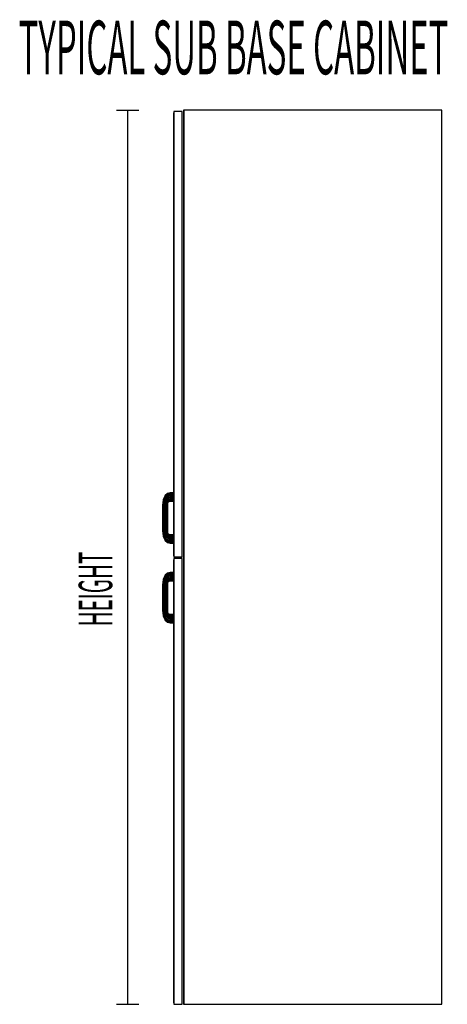
# Model space of a CAD drawing. Extents: x -102 to 91, y -81 to 82.
# Drawn here: x -74 to -55, y -17 to 27 of the extents above; entities that cross this region are included whole.
import ezdxf

# ---------------------------------------------------------------- set-up
doc = ezdxf.new("R2010")
doc.units = 0
doc.layers.add('T2D-2D_End', color=1, linetype='CONTINUOUS')
doc.layers.add('Title', color=1, linetype='CONTINUOUS')

msp = doc.modelspace()

# ---------------------------------------------------------------- linework, layer by layer
at = {"layer": 'T2D-2D_End', "color": 1}
for p, q in [((-69.404197, 22.996031), (-68.404197, 22.996031)), ((-68.904197, -17.003969), (-68.904197, 22.996031)), ((-66.466698, 22.933531), (-66.846696, 22.933531)), ((-66.466698, 22.933531), (-66.846696, 22.933531)), ((-66.466698, 22.933531), (-66.846696, 22.933531)), ((-66.466698, 22.933531), (-66.846696, 22.933531)), ((-66.466698, 22.933531), (-66.846696, 22.933531)), ((-66.466698, 22.933531), (-66.846696, 22.933531)), ((-66.846696, 22.933531), (-66.846696, 22.873534)), ((-66.846696, 22.933531), (-66.846696, 22.873534)), ((-66.846696, 22.933531), (-66.846696, 22.873534)), ((-66.846696, 22.933531), (-66.846696, 22.873534)), ((-66.846696, 22.933531), (-66.846696, 22.873534)), ((-66.846696, 22.933531), (-66.846696, 2.996031)), ((-66.466698, 2.996031), (-66.466698, 22.933531)), ((-66.394195, 22.996031), (-66.404197, 22.996031)), ((-66.394195, 22.996031), (-66.404197, 22.996031)), ((-66.394195, 22.996031), (-66.404197, 22.996031)), ((-66.404197, 22.996031), (-66.404197, 22.616034)), ((-66.404197, 22.996031), (-66.404197, 22.616034)), ((-66.404197, 22.996031), (-66.404197, -17.003967)), ((-66.394195, -17.003967), (-66.394195, 22.996031)), ((-66.394195, 22.996031), (-66.394195, -17.003967)), ((-54.841699, 22.996031), (-66.394195, 22.996031)), ((-54.841699, 22.996031), (-66.394195, 22.996031)), ((-54.841699, 22.996031), (-66.394195, 22.996031)), ((-54.841699, -17.003967), (-54.841699, 22.996031)), ((-66.846696, 22.873534), (-66.846696, 22.873534)), ((-66.846696, 22.873534), (-66.846696, 22.873534)), ((-66.846696, 22.873534), (-66.846696, 22.873534)), ((-66.846696, 22.873534), (-66.846696, 22.873534)), ((-66.846696, 22.873534), (-66.846696, 5.871031)), ((-66.846696, 22.873534), (-66.846696, 5.871031)), ((-66.846696, 22.873534), (-66.846696, 5.871031)), ((-66.846696, 22.873534), (-66.846696, 5.871031)), ((-66.846696, 22.873534), (-66.846696, 5.871031)), ((-66.846696, 22.873534), (-66.846696, 5.871031)), ((-66.846696, 5.871031), (-66.846696, 22.873534)), ((-66.846696, 22.873534), (-66.846696, 3.056033)), ((-66.846696, 3.056033), (-66.846696, 22.873534)), ((-66.404197, 22.616034), (-66.404197, 3.154782)), ((-67.232968, 5.748295), (-67.316901, 5.563347)), ((-67.232968, 5.748295), (-67.316901, 5.563347)), ((-67.309258, 5.556384), (-67.22836, 5.736161)), ((-67.22836, 5.736161), (-67.309258, 5.556384)), ((-67.119168, 5.844496), (-67.232968, 5.748295)), ((-67.119168, 5.844496), (-67.232968, 5.748295)), ((-67.22836, 5.736163), (-67.232968, 5.748295)), ((-67.232968, 5.748295), (-67.22836, 5.736161)), ((-67.22836, 5.736161), (-67.117743, 5.830416)), ((-67.117743, 5.830416), (-67.22836, 5.736161)), ((-67.215234, 5.701605), (-67.22836, 5.736161)), ((-67.22836, 5.736161), (-67.215234, 5.701605)), ((-67.215234, 5.701605), (-67.113681, 5.790312)), ((-67.113681, 5.790312), (-67.215234, 5.701605)), ((-67.195584, 5.649889), (-67.107604, 5.730296)), ((-67.107604, 5.730296), (-67.195584, 5.649889)), ((-67.002063, 5.871031), (-67.119168, 5.844496)), ((-67.002063, 5.871031), (-67.119168, 5.844496)), ((-67.117743, 5.83042), (-67.119168, 5.844496)), ((-67.119168, 5.844496), (-67.117743, 5.83042)), ((-67.117743, 5.830416), (-67.00203, 5.856757)), ((-67.00203, 5.856757), (-67.117743, 5.830416)), ((-67.117743, 5.830418), (-67.117743, 5.83042)), ((-67.117743, 5.83042), (-67.117743, 5.830416)), ((-67.117743, 5.830416), (-67.117743, 5.830418)), ((-67.113681, 5.790312), (-67.117743, 5.830416)), ((-67.117743, 5.830416), (-67.113681, 5.790312)), ((-67.113681, 5.790312), (-67.001937, 5.816113)), ((-67.001937, 5.816113), (-67.113681, 5.790312)), ((-67.107604, 5.730296), (-67.113681, 5.790312)), ((-67.113681, 5.790312), (-67.107604, 5.730296)), ((-67.107604, 5.730296), (-67.001796, 5.755284)), ((-67.001796, 5.755284), (-67.107604, 5.730296)), ((-67.100432, 5.659501), (-67.107604, 5.730296)), ((-67.107604, 5.730296), (-67.100432, 5.659501)), ((-67.00203, 5.856757), (-67.002063, 5.871031)), ((-67.002063, 5.871031), (-67.00203, 5.856757)), ((-66.846696, 5.871031), (-67.002063, 5.871031)), ((-66.846696, 5.871031), (-67.002063, 5.871031)), ((-67.00203, 5.856757), (-66.846696, 5.856759)), ((-66.846696, 5.856759), (-67.00203, 5.856757)), ((-67.00203, 5.856757), (-67.00203, 5.856757)), ((-67.001937, 5.816113), (-67.00203, 5.856757)), ((-67.00203, 5.856757), (-67.001937, 5.816113)), ((-67.001937, 5.816113), (-66.846696, 5.816115)), ((-66.846696, 5.816115), (-67.001937, 5.816113)), ((-67.001796, 5.755284), (-67.001937, 5.816113)), ((-67.001937, 5.816113), (-67.001796, 5.755284)), ((-67.00163, 5.683531), (-67.001796, 5.755284)), ((-67.001796, 5.755284), (-66.846696, 5.755284)), ((-67.001796, 5.755284), (-67.00163, 5.683531)), ((-66.846696, 5.755284), (-67.001796, 5.755284)), ((-66.846696, 5.856759), (-66.846696, 5.871031)), ((-66.846696, 5.816115), (-66.846696, 5.856759)), ((-66.846696, 5.755284), (-66.846696, 5.816115)), ((-66.846696, 5.683531), (-66.846696, 5.755284)), ((-67.316901, 5.563347), (-67.346697, 5.309113)), ((-67.337941, 5.309067), (-67.346697, 5.309113)), ((-67.346697, 5.309113), (-67.337941, 5.309067)), ((-67.346697, 5.309113), (-67.346697, 4.182951)), ((-67.346697, 5.309113), (-67.346697, 4.182951)), ((-67.337941, 5.309067), (-67.309258, 5.556384)), ((-67.309258, 5.556384), (-67.337941, 5.309067)), ((-67.313009, 5.308943), (-67.337941, 5.309067)), ((-67.337941, 5.309067), (-67.313009, 5.308943)), ((-67.337941, 5.309067), (-67.337941, 4.182993)), ((-67.337941, 4.182993), (-67.337941, 5.309067)), ((-67.309258, 5.556384), (-67.316901, 5.563347)), ((-67.316901, 5.563347), (-67.309258, 5.556384)), ((-67.316901, 5.563347), (-67.316901, 5.563347)), ((-67.316901, 5.563347), (-67.316901, 5.563347)), ((-67.313009, 5.308943), (-67.287498, 5.536547)), ((-67.287498, 5.536547), (-67.313009, 5.308943)), ((-67.275693, 5.308753), (-67.313009, 5.308943)), ((-67.313009, 5.308943), (-67.275693, 5.308753)), ((-67.313009, 5.308943), (-67.313009, 4.183121)), ((-67.313009, 4.183121), (-67.313009, 5.308943)), ((-67.287498, 5.536547), (-67.309258, 5.556384)), ((-67.309258, 5.556384), (-67.287498, 5.536547)), ((-67.287498, 5.536547), (-67.215234, 5.701605)), ((-67.215234, 5.701605), (-67.287498, 5.536547)), ((-67.254924, 5.506863), (-67.287498, 5.536547)), ((-67.287498, 5.536547), (-67.254924, 5.506863)), ((-67.275693, 5.308775), (-67.254924, 5.506863)), ((-67.254924, 5.506863), (-67.275693, 5.308753)), ((-67.275693, 5.308753), (-67.275693, 5.308775)), ((-67.231673, 5.308531), (-67.275693, 5.308753)), ((-67.275693, 5.308753), (-67.231673, 5.308531)), ((-67.275693, 5.308753), (-67.275693, 4.183308)), ((-67.275693, 4.183308), (-67.275693, 5.308753)), ((-67.254924, 5.506863), (-67.195584, 5.649889)), ((-67.195584, 5.649889), (-67.254924, 5.506863)), ((-67.216506, 5.471846), (-67.254924, 5.506863)), ((-67.254924, 5.506863), (-67.216506, 5.471846)), ((-67.231673, 5.308531), (-67.216506, 5.471846)), ((-67.216506, 5.471846), (-67.231673, 5.308531)), ((-67.187656, 5.308308), (-67.231673, 5.308531)), ((-67.231673, 5.308531), (-67.187656, 5.308308)), ((-67.231673, 4.183533), (-67.231673, 5.308531)), ((-67.231673, 5.308531), (-67.231673, 4.183533)), ((-67.216506, 5.471846), (-67.172408, 5.588887)), ((-67.172408, 5.588887), (-67.216506, 5.471846)), ((-67.178084, 5.436831), (-67.216506, 5.471846)), ((-67.216506, 5.471846), (-67.178084, 5.436831)), ((-67.195584, 5.649889), (-67.215234, 5.701605)), ((-67.215234, 5.701605), (-67.195584, 5.649889)), ((-67.172408, 5.588887), (-67.195584, 5.649889)), ((-67.195584, 5.649889), (-67.172408, 5.588887)), ((-67.178084, 5.43681), (-67.187656, 5.308308)), ((-67.187656, 5.308308), (-67.187652, 5.308335)), ((-67.15034, 5.308119), (-67.187656, 5.308308)), ((-67.187656, 5.308308), (-67.15034, 5.308119)), ((-67.187656, 5.308308), (-67.187656, 4.183754)), ((-67.187656, 4.183754), (-67.187656, 5.308308)), ((-67.187652, 5.308335), (-67.178084, 5.436831)), ((-67.178084, 5.436831), (-67.149235, 5.527884)), ((-67.149235, 5.527884), (-67.178084, 5.436831)), ((-67.145513, 5.407143), (-67.178084, 5.436831)), ((-67.178084, 5.436831), (-67.178084, 5.43681)), ((-67.178084, 5.436831), (-67.145513, 5.407143)), ((-67.100432, 5.659501), (-67.172408, 5.588887)), ((-67.172408, 5.588887), (-67.1724, 5.588896)), ((-67.149235, 5.527884), (-67.172408, 5.588887)), ((-67.172408, 5.588887), (-67.172404, 5.588881)), ((-67.172404, 5.588881), (-67.149235, 5.527884)), ((-67.1724, 5.588896), (-67.100432, 5.659501)), ((-67.15034, 5.308119), (-67.145513, 5.407143)), ((-67.145513, 5.407143), (-67.15034, 5.308119)), ((-67.125409, 5.307995), (-67.15034, 5.308119)), ((-67.15034, 5.308119), (-67.125409, 5.307995)), ((-67.15034, 5.308119), (-67.15034, 4.183941)), ((-67.15034, 4.183941), (-67.15034, 5.308119)), ((-67.093264, 5.588706), (-67.149235, 5.527884)), ((-67.149235, 5.527884), (-67.149231, 5.527894)), ((-67.129586, 5.47617), (-67.149235, 5.527884)), ((-67.149235, 5.527884), (-67.149231, 5.527878)), ((-67.149231, 5.527894), (-67.093264, 5.588706)), ((-67.149231, 5.527878), (-67.129586, 5.47617)), ((-67.145513, 5.407143), (-67.129586, 5.47617)), ((-67.129586, 5.47617), (-67.145513, 5.407143)), ((-67.12375, 5.387311), (-67.145513, 5.407143)), ((-67.145513, 5.407143), (-67.12375, 5.387311)), ((-67.129586, 5.47617), (-67.087188, 5.528689)), ((-67.087188, 5.528689), (-67.129586, 5.47617)), ((-67.11646, 5.441617), (-67.129586, 5.47617)), ((-67.129586, 5.47617), (-67.11646, 5.441617)), ((-67.125409, 5.308014), (-67.12375, 5.387311)), ((-67.12375, 5.387293), (-67.125409, 5.307995)), ((-67.125409, 5.307995), (-67.125409, 5.308014)), ((-67.125409, 5.307995), (-67.125409, 4.184069)), ((-67.125409, 4.184069), (-67.125409, 5.307995)), ((-67.12375, 5.387311), (-67.11646, 5.441617)), ((-67.11646, 5.441609), (-67.12375, 5.387311)), ((-67.123746, 5.387309), (-67.12375, 5.387311)), ((-67.12375, 5.387311), (-67.12375, 5.387293)), ((-67.12375, 5.387311), (-67.123746, 5.387309)), ((-67.116111, 5.380343), (-67.123746, 5.387309)), ((-67.123746, 5.387309), (-67.116111, 5.380343)), ((-67.123746, 5.387309), (-67.123746, 5.387309)), ((-67.116652, 5.30795), (-67.116648, 5.308169)), ((-67.116652, 4.184111), (-67.116652, 5.30795)), ((-67.116648, 5.308169), (-67.116111, 5.380307)), ((-67.083125, 5.488585), (-67.11646, 5.441617)), ((-67.116456, 5.441609), (-67.11646, 5.441617)), ((-67.11646, 5.441617), (-67.11646, 5.441609)), ((-67.11646, 5.441617), (-67.116456, 5.441609)), ((-67.116456, 5.441622), (-67.083125, 5.488585)), ((-67.111848, 5.429484), (-67.116456, 5.441609)), ((-67.116456, 5.441609), (-67.111848, 5.42948)), ((-67.116111, 5.380345), (-67.111848, 5.42948)), ((-67.116111, 5.380343), (-67.116107, 5.380347)), ((-67.116111, 5.380316), (-67.116111, 5.380345)), ((-67.116111, 5.380307), (-67.116111, 5.380343)), ((-67.116107, 5.380347), (-67.111848, 5.42948)), ((-67.111848, 5.42948), (-67.11184, 5.42949)), ((-67.111848, 5.42948), (-67.11184, 5.42949)), ((-67.111848, 5.42948), (-67.111848, 5.429484)), ((-67.11184, 5.42949), (-67.0817, 5.474505)), ((-67.100432, 5.659501), (-67.00163, 5.683531)), ((-67.00164, 5.683529), (-67.100432, 5.659501)), ((-67.093264, 5.588706), (-67.100432, 5.659501)), ((-67.100432, 5.659501), (-67.093264, 5.588706)), ((-67.093264, 5.588706), (-67.001462, 5.611777)), ((-67.001462, 5.611777), (-67.093264, 5.588706)), ((-67.087188, 5.528689), (-67.093264, 5.588706)), ((-67.093264, 5.588706), (-67.087188, 5.528689)), ((-67.087188, 5.528689), (-67.001321, 5.55095)), ((-67.001321, 5.55095), (-67.087188, 5.528689)), ((-67.083125, 5.488593), (-67.087188, 5.528689)), ((-67.087188, 5.528689), (-67.083125, 5.488585)), ((-67.083125, 5.488585), (-67.001228, 5.510306)), ((-67.001228, 5.510306), (-67.083125, 5.488585)), ((-67.083125, 5.488585), (-67.083125, 5.488593)), ((-67.0817, 5.474505), (-67.083125, 5.488585)), ((-67.083125, 5.488585), (-67.083125, 5.488583)), ((-67.083125, 5.488583), (-67.0817, 5.474511)), ((-67.0817, 5.474505), (-67.001195, 5.496033)), ((-67.0817, 5.474505), (-67.001195, 5.496033)), ((-67.0817, 5.474511), (-67.0817, 5.474505)), ((-67.00163, 5.683531), (-67.00164, 5.683529)), ((-67.001462, 5.611777), (-67.00163, 5.683531)), ((-67.00163, 5.683531), (-66.846696, 5.683531)), ((-67.00163, 5.683531), (-67.001462, 5.611777)), ((-66.846696, 5.683531), (-67.00163, 5.683531)), ((-67.001321, 5.55095), (-67.001462, 5.611777)), ((-67.001462, 5.611777), (-66.846696, 5.611777)), ((-67.001462, 5.611777), (-67.001321, 5.55095)), ((-66.846696, 5.611777), (-67.001462, 5.611777)), ((-67.001228, 5.510306), (-67.001321, 5.55095)), ((-67.001321, 5.55095), (-66.846696, 5.55095)), ((-67.001321, 5.55095), (-67.001228, 5.510306)), ((-66.846696, 5.55095), (-67.001321, 5.55095)), ((-67.001195, 5.496033), (-67.001228, 5.510306)), ((-67.001228, 5.510306), (-66.846696, 5.510302)), ((-67.001228, 5.510306), (-67.001195, 5.496033)), ((-67.001228, 5.510306), (-67.001228, 5.510306)), ((-66.846696, 5.510302), (-67.001228, 5.510306)), ((-67.001195, 5.496033), (-66.846696, 5.496031)), ((-66.846696, 5.611777), (-66.846696, 5.683531)), ((-66.846696, 5.55095), (-66.846696, 5.611777)), ((-66.846696, 5.510302), (-66.846696, 5.55095)), ((-66.846696, 5.496031), (-66.846696, 5.510302)), ((-66.846696, 5.496033), (-66.846696, 3.996031)), ((-66.846696, 3.996031), (-66.846696, 5.496033)), ((-66.846696, 5.496031), (-66.846696, 3.996031)), ((-66.846696, 5.496031), (-66.846696, 3.996031)), ((-66.846696, 5.496031), (-66.846696, 3.996031)), ((-66.846696, 5.496031), (-66.846696, 3.996031)), ((-66.846696, 5.496031), (-66.846696, 3.996031)), ((-67.346697, 4.182951), (-67.337941, 4.182993)), ((-67.337941, 4.182993), (-67.346697, 4.182951)), ((-67.346697, 4.182951), (-67.316901, 3.928713)), ((-67.337941, 4.182993), (-67.313009, 4.183121)), ((-67.313009, 4.183121), (-67.337941, 4.182993)), ((-67.337941, 4.182993), (-67.337941, 4.182993)), ((-67.337941, 4.182993), (-67.309258, 3.935679)), ((-67.309258, 3.935679), (-67.337941, 4.182993)), ((-67.313009, 4.183121), (-67.275693, 4.183308)), ((-67.275693, 4.183308), (-67.313009, 4.183121)), ((-67.287498, 3.955515), (-67.313009, 4.183121)), ((-67.313009, 4.183121), (-67.287498, 3.955515)), ((-67.287498, 3.955515), (-67.254924, 3.985199)), ((-67.254924, 3.985199), (-67.287498, 3.955515)), ((-67.275693, 4.183308), (-67.231673, 4.183533)), ((-67.231673, 4.183533), (-67.275693, 4.183308)), ((-67.275693, 4.183308), (-67.275689, 4.183287)), ((-67.254924, 3.985199), (-67.275693, 4.183308)), ((-67.275689, 4.183287), (-67.254924, 3.985199)), ((-67.254924, 3.985199), (-67.216506, 4.020215)), ((-67.216506, 4.020215), (-67.254924, 3.985199)), ((-67.254924, 3.985199), (-67.195584, 3.842173)), ((-67.195584, 3.842173), (-67.254924, 3.985199)), ((-67.187656, 4.183754), (-67.231673, 4.183533)), ((-67.231673, 4.183533), (-67.187656, 4.183754)), ((-67.231673, 4.183533), (-67.231669, 4.183514)), ((-67.216506, 4.020215), (-67.231673, 4.183533)), ((-67.231669, 4.183514), (-67.216506, 4.020215)), ((-67.216506, 4.020215), (-67.178084, 4.055234)), ((-67.178084, 4.055234), (-67.216506, 4.020215)), ((-67.216506, 4.020215), (-67.172408, 3.903174)), ((-67.172408, 3.903174), (-67.216506, 4.020215)), ((-67.15034, 4.183941), (-67.187656, 4.183754)), ((-67.187656, 4.183754), (-67.15034, 4.183941)), ((-67.187656, 4.183754), (-67.178084, 4.055234)), ((-67.178084, 4.055234), (-67.187656, 4.183754)), ((-67.145513, 4.084919), (-67.178084, 4.055234)), ((-67.178084, 4.055234), (-67.17808, 4.055235)), ((-67.178084, 4.055234), (-67.149235, 3.964177)), ((-67.149235, 3.964177), (-67.178084, 4.055234)), ((-67.17808, 4.055235), (-67.145513, 4.084919)), ((-67.172408, 3.903174), (-67.149235, 3.964177)), ((-67.149235, 3.964177), (-67.172408, 3.903174)), ((-67.125409, 4.184069), (-67.15034, 4.183941)), ((-67.15034, 4.183941), (-67.125409, 4.184069)), ((-67.15034, 4.183941), (-67.145513, 4.084919)), ((-67.145513, 4.084919), (-67.15034, 4.183941)), ((-67.149235, 3.964177), (-67.129586, 4.015893)), ((-67.129586, 4.015893), (-67.149235, 3.964177)), ((-67.149235, 3.964177), (-67.093264, 3.903355)), ((-67.093264, 3.903355), (-67.149235, 3.964177)), ((-67.145513, 4.084919), (-67.12375, 4.104754)), ((-67.12375, 4.104754), (-67.145513, 4.084919)), ((-67.145513, 4.084919), (-67.129586, 4.015893)), ((-67.129586, 4.015893), (-67.145513, 4.084919)), ((-67.129586, 4.015893), (-67.11646, 4.050448)), ((-67.11646, 4.050448), (-67.129586, 4.015893)), ((-67.129586, 4.015893), (-67.087188, 3.963374)), ((-67.087188, 3.963374), (-67.129586, 4.015893)), ((-67.125409, 4.184069), (-67.119153, 4.1841)), ((-67.119149, 4.184098), (-67.125409, 4.184069)), ((-67.125409, 4.184069), (-67.125409, 4.184012)), ((-67.125409, 4.184012), (-67.125409, 4.184069)), ((-67.125409, 4.184012), (-67.12375, 4.104754)), ((-67.12375, 4.104765), (-67.125409, 4.184012)), ((-67.12375, 4.104756), (-67.116111, 4.111718)), ((-67.116111, 4.111718), (-67.12375, 4.104754)), ((-67.12375, 4.104754), (-67.12375, 4.104765)), ((-67.12375, 4.104754), (-67.12375, 4.104756)), ((-67.12375, 4.104754), (-67.11646, 4.050448)), ((-67.11646, 4.050448), (-67.12375, 4.104754)), ((-67.119153, 4.1841), (-67.116652, 4.184111)), ((-67.116652, 4.184111), (-67.119149, 4.184098)), ((-67.116648, 4.183854), (-67.116652, 4.184111)), ((-67.116111, 4.111741), (-67.116648, 4.183854)), ((-67.111848, 4.062583), (-67.11646, 4.050452)), ((-67.11646, 4.05045), (-67.116456, 4.050452)), ((-67.11646, 4.050452), (-67.11646, 4.050448)), ((-67.11646, 4.050448), (-67.11646, 4.05045)), ((-67.11646, 4.050448), (-67.083125, 4.003476)), ((-67.083125, 4.003476), (-67.11646, 4.050448)), ((-67.116456, 4.050452), (-67.111848, 4.062583)), ((-67.116111, 4.111718), (-67.116111, 4.111752)), ((-67.116111, 4.111718), (-67.116111, 4.111741)), ((-67.111848, 4.062583), (-67.116111, 4.111718)), ((-67.116111, 4.111718), (-67.116111, 4.111716)), ((-67.111848, 4.062583), (-67.116111, 4.111718)), ((-67.0817, 4.017558), (-67.111848, 4.062583)), ((-67.0817, 4.017558), (-67.111848, 4.062583)), ((-67.087188, 3.963379), (-67.083125, 4.003476)), ((-67.083125, 4.003476), (-67.087188, 3.963374)), ((-67.083125, 4.003476), (-67.0817, 4.017558)), ((-67.0817, 4.017554), (-67.083125, 4.003476)), ((-67.083125, 4.003476), (-67.001228, 3.981757)), ((-67.001228, 3.981757), (-67.083125, 4.003476)), ((-67.001195, 3.996031), (-67.0817, 4.017558)), ((-67.0817, 4.017558), (-67.0817, 4.017554)), ((-67.001195, 3.996031), (-67.0817, 4.017558)), ((-67.001321, 3.941113), (-67.001228, 3.981757)), ((-67.001228, 3.981757), (-67.001321, 3.941113)), ((-67.001228, 3.981757), (-67.001195, 3.996031)), ((-67.001195, 3.996031), (-67.001228, 3.981757)), ((-67.001228, 3.981757), (-66.846696, 3.981759)), ((-66.846696, 3.981759), (-67.001228, 3.981757)), ((-66.846696, 3.996031), (-67.001195, 3.996031)), ((-66.846696, 3.996031), (-67.001195, 3.996031)), ((-66.846696, 3.981759), (-66.846696, 3.996031)), ((-66.846696, 3.941115), (-66.846696, 3.981759)), ((-67.316901, 3.928713), (-67.309262, 3.935677)), ((-67.309258, 3.935677), (-67.316901, 3.928713)), ((-67.316901, 3.928713), (-67.232968, 3.743769)), ((-67.316901, 3.928713), (-67.232968, 3.743769)), ((-67.309258, 3.935679), (-67.287498, 3.955515)), ((-67.287502, 3.955514), (-67.309258, 3.935679)), ((-67.309258, 3.935679), (-67.22836, 3.755902)), ((-67.22836, 3.755902), (-67.309258, 3.935679)), ((-67.287498, 3.955515), (-67.287502, 3.955514)), ((-67.215234, 3.790457), (-67.287498, 3.955515)), ((-67.287498, 3.955515), (-67.215234, 3.790457)), ((-67.232968, 3.743769), (-67.22836, 3.755902)), ((-67.22836, 3.755902), (-67.232968, 3.743769)), ((-67.232968, 3.743769), (-67.119168, 3.647566)), ((-67.232968, 3.743769), (-67.119168, 3.647566)), ((-67.22836, 3.755902), (-67.215234, 3.790457)), ((-67.215234, 3.790457), (-67.22836, 3.755902)), ((-67.22836, 3.755902), (-67.117743, 3.661648)), ((-67.117743, 3.661648), (-67.22836, 3.755902)), ((-67.215234, 3.790457), (-67.195584, 3.842173)), ((-67.195584, 3.842173), (-67.215234, 3.790457)), ((-67.113681, 3.70175), (-67.215234, 3.790457)), ((-67.215234, 3.790457), (-67.113681, 3.70175)), ((-67.195584, 3.842173), (-67.172408, 3.903174)), ((-67.172408, 3.903174), (-67.195584, 3.842173)), ((-67.195584, 3.842173), (-67.107604, 3.761767)), ((-67.107604, 3.761767), (-67.195584, 3.842173)), ((-67.172408, 3.903174), (-67.100432, 3.83256)), ((-67.100432, 3.83256), (-67.172408, 3.903174)), ((-67.119168, 3.647566), (-67.117743, 3.661648)), ((-67.117743, 3.661648), (-67.119168, 3.647566)), ((-67.119168, 3.647566), (-67.002063, 3.621033)), ((-67.119168, 3.647566), (-67.002063, 3.621033)), ((-67.117743, 3.661652), (-67.113681, 3.70175)), ((-67.113681, 3.70175), (-67.117743, 3.661648)), ((-67.117743, 3.661648), (-67.117743, 3.661652)), ((-67.117743, 3.661648), (-67.00203, 3.635304)), ((-67.00203, 3.635304), (-67.117743, 3.661648)), ((-67.113681, 3.70175), (-67.107604, 3.761767)), ((-67.107604, 3.761767), (-67.113681, 3.70175)), ((-67.001937, 3.67595), (-67.113681, 3.70175)), ((-67.113681, 3.70175), (-67.001937, 3.67595)), ((-67.107604, 3.761767), (-67.100432, 3.83256)), ((-67.100432, 3.83256), (-67.107604, 3.761767)), ((-67.107604, 3.761767), (-67.001796, 3.736779)), ((-67.001796, 3.736779), (-67.107604, 3.761767)), ((-67.100432, 3.83256), (-67.093264, 3.903355)), ((-67.093264, 3.903355), (-67.100432, 3.83256)), ((-67.100432, 3.83256), (-67.00163, 3.808531)), ((-67.00163, 3.808531), (-67.100432, 3.83256)), ((-67.093264, 3.903355), (-67.087188, 3.963374)), ((-67.087188, 3.963374), (-67.093264, 3.903355)), ((-67.093264, 3.903355), (-67.001462, 3.880284)), ((-67.001462, 3.880284), (-67.093264, 3.903355)), ((-67.087188, 3.963374), (-67.087188, 3.963379)), ((-67.087188, 3.963374), (-67.001321, 3.941113)), ((-67.001321, 3.941113), (-67.087188, 3.963374)), ((-67.002063, 3.621033), (-67.00203, 3.635304)), ((-67.00203, 3.635304), (-67.002063, 3.621033)), ((-67.002063, 3.621033), (-66.846696, 3.621031)), ((-67.002063, 3.621033), (-66.846696, 3.621031)), ((-67.00203, 3.635304), (-67.001937, 3.67595)), ((-67.001937, 3.67595), (-67.00203, 3.635304)), ((-67.00203, 3.635304), (-66.846696, 3.635304)), ((-66.846696, 3.635304), (-67.00203, 3.635304)), ((-67.001937, 3.67595), (-67.001796, 3.736779)), ((-67.001796, 3.736779), (-67.001937, 3.67595)), ((-66.846696, 3.67595), (-67.001937, 3.67595)), ((-67.001937, 3.67595), (-66.846696, 3.67595)), ((-67.001796, 3.736779), (-67.00163, 3.808531)), ((-67.00163, 3.808531), (-67.001796, 3.736779)), ((-67.001796, 3.736779), (-66.846696, 3.736777)), ((-66.846696, 3.736777), (-67.001796, 3.736779)), ((-67.00163, 3.808531), (-67.001462, 3.880284)), ((-67.001462, 3.880284), (-67.00163, 3.808531)), ((-67.00163, 3.808531), (-66.846696, 3.808531)), ((-66.846696, 3.808531), (-67.00163, 3.808531)), ((-67.001462, 3.880284), (-67.001321, 3.941113)), ((-67.001321, 3.941113), (-67.001462, 3.880284)), ((-67.001462, 3.880284), (-66.846696, 3.880284)), ((-66.846696, 3.880284), (-67.001462, 3.880284)), ((-67.001321, 3.941113), (-66.846696, 3.941115)), ((-66.846696, 3.941115), (-67.001321, 3.941113)), ((-66.846696, 3.880284), (-66.846696, 3.941115)), ((-66.846696, 3.808531), (-66.846696, 3.880284)), ((-66.846696, 3.736777), (-66.846696, 3.808531)), ((-66.846696, 3.67595), (-66.846696, 3.736777)), ((-66.846696, 3.635304), (-66.846696, 3.67595)), ((-66.846696, 3.621031), (-66.846696, 3.635304)), ((-66.846696, 3.621033), (-66.846696, 3.056033)), ((-66.846696, 3.621031), (-66.846696, 3.056033)), ((-66.846696, 3.621031), (-66.846696, 3.056033)), ((-66.846696, 3.621031), (-66.846696, 3.056033)), ((-66.846696, 3.621031), (-66.846696, 3.056033)), ((-66.846696, 3.621031), (-66.846696, 3.056033)), ((-66.846696, 3.056033), (-66.846696, 3.621031)), ((-66.404197, 3.154782), (-66.404197, 2.774781)), ((-66.404197, 3.154782), (-66.404197, 2.774781)), ((-66.846696, 3.056033), (-66.846696, 2.996031)), ((-66.846696, 3.056033), (-66.846696, 2.996031)), ((-66.846696, 3.056033), (-66.846696, 3.056033)), ((-66.846696, 3.056033), (-66.846696, 3.056033)), ((-66.846696, 3.056033), (-66.846696, 2.996031)), ((-66.846696, 3.056033), (-66.846696, 2.996031)), ((-66.846696, 3.056033), (-66.846696, 2.996031)), ((-66.846696, 3.056033), (-66.846696, 3.056033)), ((-66.846696, 3.056033), (-66.846696, 3.056033)), ((-66.846696, 2.996031), (-66.466698, 2.996031)), ((-66.846696, 2.996031), (-66.466698, 2.996031)), ((-66.846696, 2.996031), (-66.846696, 2.996031)), ((-66.466698, 2.996031), (-66.846696, 2.996031)), ((-66.846696, 2.996031), (-66.846696, 2.996031)), ((-66.846696, 2.933531), (-66.846696, 2.87353)), ((-66.466698, 2.933531), (-66.846696, 2.933531)), ((-66.846696, 2.933531), (-66.846696, 2.87353)), ((-66.466698, 2.933531), (-66.846696, 2.933531)), ((-66.466698, 2.933531), (-66.846696, 2.933531)), ((-66.846696, 2.933531), (-66.846696, 2.87353)), ((-66.466698, 2.933531), (-66.846696, 2.933531)), ((-66.846696, 2.933531), (-66.846696, 2.87353)), ((-66.466698, 2.933531), (-66.846696, 2.933531)), ((-66.846696, 2.933531), (-66.846696, 2.87353)), ((-66.466698, 2.933531), (-66.846696, 2.933531)), ((-66.846696, 2.933531), (-66.846696, -17.003967)), ((-66.846696, 2.87353), (-66.846696, 2.308531)), ((-66.846696, 2.87353), (-66.846696, 2.87353)), ((-66.846696, 2.87353), (-66.846696, 2.308531)), ((-66.846696, 2.87353), (-66.846696, 2.87353)), ((-66.846696, 2.87353), (-66.846696, 2.308531)), ((-66.846696, 2.87353), (-66.846696, 2.308531)), ((-66.846696, 2.87353), (-66.846696, 2.87353)), ((-66.846696, 2.87353), (-66.846696, 2.308531)), ((-66.846696, 2.87353), (-66.846696, 2.308531)), ((-66.846696, 2.308531), (-66.846696, 2.87353)), ((-66.846696, 2.87353), (-66.846696, 2.87353)), ((-66.846696, 2.87353), (-66.846696, -16.943971)), ((-66.846696, -16.943971), (-66.846696, 2.87353)), ((-66.466698, -17.003967), (-66.466698, 2.933531)), ((-66.404197, 2.774781), (-66.404197, -16.62397)), ((-67.119168, 2.281996), (-67.232968, 2.185793)), ((-67.119168, 2.281996), (-67.232968, 2.185793)), ((-67.22836, 2.173661), (-67.117743, 2.267914)), ((-67.117743, 2.267914), (-67.22836, 2.173661)), ((-67.215234, 2.139105), (-67.113681, 2.22781)), ((-67.113681, 2.22781), (-67.215234, 2.139105)), ((-67.002063, 2.308531), (-67.119168, 2.281996)), ((-67.117743, 2.267914), (-67.119168, 2.281996)), ((-67.119168, 2.281996), (-67.117743, 2.267914)), ((-67.117743, 2.267914), (-67.00203, 2.294259)), ((-67.00203, 2.294259), (-67.117743, 2.267914)), ((-67.113681, 2.22781), (-67.117743, 2.267914)), ((-67.117743, 2.267914), (-67.113681, 2.22781)), ((-67.113681, 2.22781), (-67.001937, 2.253613)), ((-67.001937, 2.253613), (-67.113681, 2.22781)), ((-67.107604, 2.167796), (-67.113681, 2.22781)), ((-67.113681, 2.22781), (-67.107604, 2.167796)), ((-67.00203, 2.294259), (-67.002063, 2.308531)), ((-67.002063, 2.308531), (-67.00203, 2.294259)), ((-66.846696, 2.308531), (-67.002063, 2.308531)), ((-66.846696, 2.308531), (-67.002063, 2.308531)), ((-67.001937, 2.253613), (-67.00203, 2.294259)), ((-67.00203, 2.294259), (-66.846696, 2.294259)), ((-67.00203, 2.294259), (-67.001937, 2.253613)), ((-66.846696, 2.294259), (-67.00203, 2.294259)), ((-67.001796, 2.192786), (-67.001937, 2.253613)), ((-67.001937, 2.253613), (-66.846696, 2.253613)), ((-67.001937, 2.253613), (-67.001796, 2.192786)), ((-66.846696, 2.253613), (-67.001937, 2.253613)), ((-66.846696, 2.294259), (-66.846696, 2.308531)), ((-66.846696, 2.253613), (-66.846696, 2.294259)), ((-66.846696, 2.192786), (-66.846696, 2.253613)), ((-67.316901, 2.000847), (-67.346697, 1.746613)), ((-67.337941, 1.746569), (-67.309258, 1.993882)), ((-67.309258, 1.993882), (-67.337941, 1.746569)), ((-67.232968, 2.185793), (-67.316901, 2.000847)), ((-67.232968, 2.185793), (-67.316901, 2.000847)), ((-67.316897, 2.000842), (-67.316901, 2.000847)), ((-67.316901, 2.000847), (-67.316897, 2.000842)), ((-67.316897, 2.000842), (-67.316901, 2.000847)), ((-67.316901, 2.000847), (-67.316897, 2.000842)), ((-67.309258, 1.993882), (-67.316897, 2.000842)), ((-67.316897, 2.000842), (-67.309258, 1.993882)), ((-67.313009, 1.746443), (-67.287498, 1.974047)), ((-67.287498, 1.974047), (-67.313009, 1.746443)), ((-67.309258, 1.993882), (-67.22836, 2.173661)), ((-67.22836, 2.173661), (-67.309258, 1.993882)), ((-67.287498, 1.974047), (-67.309258, 1.993882)), ((-67.309258, 1.993882), (-67.287498, 1.974047)), ((-67.287498, 1.974047), (-67.215234, 2.139105)), ((-67.215234, 2.139105), (-67.287498, 1.974047)), ((-67.254924, 1.944363), (-67.287498, 1.974047)), ((-67.287498, 1.974047), (-67.254924, 1.944363)), ((-67.254924, 1.944363), (-67.275693, 1.746253)), ((-67.275689, 1.746274), (-67.254924, 1.944363)), ((-67.254924, 1.944363), (-67.195584, 2.087388)), ((-67.195584, 2.087388), (-67.254924, 1.944363)), ((-67.216506, 1.909348), (-67.254924, 1.944363)), ((-67.254924, 1.944363), (-67.216506, 1.909348)), ((-67.22836, 2.173661), (-67.232968, 2.185793)), ((-67.232964, 2.18579), (-67.22836, 2.173661)), ((-67.231673, 1.746033), (-67.216506, 1.909348)), ((-67.216506, 1.909348), (-67.231673, 1.746033)), ((-67.215234, 2.139105), (-67.22836, 2.173661)), ((-67.22836, 2.173661), (-67.215234, 2.139105)), ((-67.216506, 1.909348), (-67.172408, 2.026387)), ((-67.172408, 2.026387), (-67.216506, 1.909348)), ((-67.178084, 1.874331), (-67.216506, 1.909348)), ((-67.216506, 1.909348), (-67.178084, 1.874331)), ((-67.195584, 2.087388), (-67.215234, 2.139105)), ((-67.215234, 2.139105), (-67.195584, 2.087388)), ((-67.195584, 2.087388), (-67.107604, 2.167796)), ((-67.107604, 2.167796), (-67.195584, 2.087388)), ((-67.172408, 2.026387), (-67.195584, 2.087388)), ((-67.195584, 2.087388), (-67.172408, 2.026387)), ((-67.178084, 1.874331), (-67.187656, 1.745808)), ((-67.187652, 1.745827), (-67.178084, 1.874331)), ((-67.178084, 1.874331), (-67.149235, 1.965384)), ((-67.149235, 1.965384), (-67.178084, 1.874331)), ((-67.145521, 1.844649), (-67.178084, 1.874331)), ((-67.178084, 1.874331), (-67.145513, 1.844643)), ((-67.172408, 2.026387), (-67.100432, 2.096999)), ((-67.100432, 2.096999), (-67.172408, 2.026387)), ((-67.149235, 1.965384), (-67.172408, 2.026387)), ((-67.172408, 2.026387), (-67.149235, 1.965384)), ((-67.15034, 1.745621), (-67.145513, 1.844643)), ((-67.145513, 1.844643), (-67.15034, 1.745621)), ((-67.149235, 1.965384), (-67.093264, 2.026207)), ((-67.093264, 2.026207), (-67.149235, 1.965384)), ((-67.129586, 1.91367), (-67.149235, 1.965384)), ((-67.149235, 1.965384), (-67.129586, 1.91367)), ((-67.145513, 1.844643), (-67.145521, 1.844649)), ((-67.145513, 1.844643), (-67.145503, 1.844683)), ((-67.145507, 1.844683), (-67.145513, 1.844643)), ((-67.12375, 1.824809), (-67.145513, 1.844643)), ((-67.145513, 1.844643), (-67.12375, 1.824809)), ((-67.12959, 1.913662), (-67.145507, 1.844683)), ((-67.145503, 1.844683), (-67.129586, 1.91367)), ((-67.129586, 1.91367), (-67.12959, 1.913662)), ((-67.129586, 1.91367), (-67.087188, 1.966189)), ((-67.087188, 1.966189), (-67.129586, 1.91367)), ((-67.11646, 1.879115), (-67.129586, 1.91367)), ((-67.129586, 1.91367), (-67.11646, 1.879115)), ((-67.125409, 1.745495), (-67.12375, 1.824809)), ((-67.12375, 1.824795), (-67.125409, 1.745495)), ((-67.12375, 1.824809), (-67.11646, 1.879115)), ((-67.11646, 1.879115), (-67.12375, 1.824809)), ((-67.12375, 1.824809), (-67.12375, 1.824795)), ((-67.12375, 1.824809), (-67.12375, 1.824809)), ((-67.116111, 1.817845), (-67.12375, 1.824809)), ((-67.12375, 1.824809), (-67.116111, 1.817845)), ((-67.116648, 1.745514), (-67.116111, 1.817845)), ((-67.11646, 1.879115), (-67.083125, 1.926085)), ((-67.083125, 1.926085), (-67.11646, 1.879115)), ((-67.111848, 1.866982), (-67.11646, 1.879115)), ((-67.11646, 1.879115), (-67.111851, 1.866988)), ((-67.116111, 1.817858), (-67.111848, 1.866982)), ((-67.116111, 1.817858), (-67.111848, 1.866982)), ((-67.116111, 1.817845), (-67.116111, 1.817858)), ((-67.116111, 1.817845), (-67.116111, 1.817845)), ((-67.111851, 1.866988), (-67.111848, 1.866982)), ((-67.111848, 1.866982), (-67.0817, 1.912003)), ((-67.107604, 2.167796), (-67.001796, 2.192786)), ((-67.001796, 2.192786), (-67.107604, 2.167796)), ((-67.100432, 2.096999), (-67.107604, 2.167796)), ((-67.107604, 2.167796), (-67.100432, 2.096999)), ((-67.100432, 2.096999), (-67.00163, 2.121031)), ((-67.00163, 2.121031), (-67.100432, 2.096999)), ((-67.093264, 2.026207), (-67.100432, 2.096999)), ((-67.100432, 2.096999), (-67.093264, 2.026207)), ((-67.093264, 2.026207), (-67.001462, 2.049279)), ((-67.001462, 2.049279), (-67.093264, 2.026207)), ((-67.087188, 1.966189), (-67.093264, 2.026207)), ((-67.093264, 2.026207), (-67.087188, 1.966189)), ((-67.087188, 1.966189), (-67.001321, 1.988452)), ((-67.001321, 1.988452), (-67.087188, 1.966189)), ((-67.083125, 1.926085), (-67.087188, 1.966189)), ((-67.087188, 1.966189), (-67.083125, 1.926085)), ((-67.083125, 1.926085), (-67.001228, 1.947806)), ((-67.001228, 1.947806), (-67.083125, 1.926085)), ((-67.0817, 1.912003), (-67.083125, 1.926085)), ((-67.083125, 1.926085), (-67.0817, 1.912003)), ((-67.0817, 1.912003), (-67.001195, 1.933531)), ((-67.0817, 1.912003), (-67.001195, 1.933531)), ((-67.00163, 2.121031), (-67.001796, 2.192786)), ((-67.001796, 2.192786), (-66.846696, 2.192786)), ((-67.001796, 2.192786), (-67.00163, 2.121031)), ((-66.846696, 2.192786), (-67.001796, 2.192786)), ((-67.001462, 2.049279), (-67.00163, 2.121031)), ((-67.00163, 2.121031), (-66.846696, 2.121031)), ((-67.00163, 2.121031), (-67.001462, 2.049279)), ((-66.846696, 2.121031), (-67.00163, 2.121031)), ((-67.001321, 1.988452), (-67.001462, 2.049279)), ((-67.001462, 2.049279), (-66.846696, 2.049279)), ((-67.001462, 2.049279), (-67.001321, 1.988452)), ((-66.846696, 2.049279), (-67.001462, 2.049279)), ((-67.001228, 1.947806), (-67.001321, 1.988452)), ((-67.001321, 1.988452), (-66.846696, 1.988452)), ((-67.001321, 1.988452), (-67.001228, 1.947806)), ((-66.846696, 1.988452), (-67.001321, 1.988452)), ((-67.001195, 1.933531), (-67.001228, 1.947806)), ((-67.001228, 1.947806), (-66.846696, 1.947802)), ((-67.001228, 1.947806), (-67.001195, 1.933531)), ((-66.846696, 1.947802), (-67.001228, 1.947806)), ((-67.001195, 1.933531), (-66.846696, 1.933531)), ((-66.846696, 2.121031), (-66.846696, 2.192786)), ((-66.846696, 2.049279), (-66.846696, 2.121031)), ((-66.846696, 1.988452), (-66.846696, 2.049279)), ((-66.846696, 1.947802), (-66.846696, 1.988452)), ((-66.846696, 1.933531), (-66.846696, 1.947802)), ((-66.846696, 1.933531), (-66.846696, 0.433529)), ((-66.846696, 1.933531), (-66.846696, 0.433529)), ((-66.846696, 1.933531), (-66.846696, 0.433529)), ((-66.846696, 1.933531), (-66.846696, 0.433529)), ((-66.846696, 1.933531), (-66.846696, 0.433529)), ((-66.846696, 1.933531), (-66.846696, 0.433529)), ((-66.846696, 0.433529), (-66.846696, 1.933531)), ((-67.337941, 1.746569), (-67.346697, 1.746613)), ((-67.346697, 1.746613), (-67.337941, 1.746569)), ((-67.346697, 1.746613), (-67.346697, 1.746613)), ((-67.346697, 1.746613), (-67.346697, 0.620451)), ((-67.346697, 1.746613), (-67.346697, 0.620451)), ((-67.313009, 1.746443), (-67.337941, 1.746569)), ((-67.337941, 1.746569), (-67.313009, 1.746443)), ((-67.337941, 1.746569), (-67.337941, 0.620493)), ((-67.337941, 0.620493), (-67.337941, 1.746569)), ((-67.275693, 1.746253), (-67.313009, 1.746443)), ((-67.313009, 1.746443), (-67.275693, 1.746253)), ((-67.313009, 1.746443), (-67.313009, 0.620623)), ((-67.313009, 0.620623), (-67.313009, 1.746443)), ((-67.275693, 1.746253), (-67.275689, 1.746274)), ((-67.231673, 1.746033), (-67.275693, 1.746253)), ((-67.275693, 1.746253), (-67.231673, 1.746033)), ((-67.275693, 1.746253), (-67.275693, 0.62081)), ((-67.275693, 0.62081), (-67.275693, 1.746253)), ((-67.187656, 1.745808), (-67.231673, 1.746033)), ((-67.231673, 1.746033), (-67.187656, 1.745808)), ((-67.231673, 0.621029), (-67.231673, 1.746033)), ((-67.231673, 1.746033), (-67.231673, 0.621029)), ((-67.187656, 1.745808), (-67.187652, 1.745827)), ((-67.15034, 1.745621), (-67.187656, 1.745808)), ((-67.187656, 1.745808), (-67.15034, 1.745621)), ((-67.187656, 1.745808), (-67.187656, 0.621253)), ((-67.187656, 0.621253), (-67.187656, 1.745808)), ((-67.125409, 1.745495), (-67.15034, 1.745621)), ((-67.15034, 1.745621), (-67.125409, 1.745495)), ((-67.15034, 1.745621), (-67.15034, 1.745621)), ((-67.15034, 1.745621), (-67.15034, 0.621439)), ((-67.15034, 0.621439), (-67.15034, 1.745621)), ((-67.125409, 1.745495), (-67.125409, 0.621569)), ((-67.125409, 0.621569), (-67.125409, 1.745495)), ((-67.116652, 1.745451), (-67.116648, 1.745514)), ((-67.116652, 0.621611), (-67.116652, 1.745451)), ((-67.346697, 0.620451), (-67.343457, 0.620467)), ((-67.343457, 0.620467), (-67.346697, 0.620451)), ((-67.346697, 0.620451), (-67.316901, 0.366215)), ((-67.343457, 0.620467), (-67.337941, 0.620493)), ((-67.337941, 0.620493), (-67.343457, 0.620467)), ((-67.337941, 0.620493), (-67.321127, 0.620581)), ((-67.321127, 0.620581), (-67.337941, 0.620493)), ((-67.337941, 0.620493), (-67.309258, 0.373179)), ((-67.309258, 0.373179), (-67.337941, 0.620493)), ((-67.337941, 0.620493), (-67.337941, 0.620493)), ((-67.321127, 0.620581), (-67.313009, 0.620623)), ((-67.313009, 0.620623), (-67.321127, 0.620581)), ((-67.313009, 0.620623), (-67.275693, 0.62081)), ((-67.275693, 0.62081), (-67.313009, 0.620623)), ((-67.287498, 0.393015), (-67.313009, 0.620623)), ((-67.313009, 0.620623), (-67.287498, 0.393015)), ((-67.275693, 0.62081), (-67.231673, 0.621029)), ((-67.231673, 0.621029), (-67.275693, 0.62081)), ((-67.275693, 0.62081), (-67.275689, 0.620783)), ((-67.254924, 0.422698), (-67.275693, 0.62081)), ((-67.275689, 0.620783), (-67.254924, 0.422698)), ((-67.254924, 0.422698), (-67.216506, 0.457715)), ((-67.216506, 0.457715), (-67.254924, 0.422698)), ((-67.187656, 0.621253), (-67.231673, 0.621029)), ((-67.231673, 0.621029), (-67.187656, 0.621253)), ((-67.231673, 0.621029), (-67.216506, 0.457715)), ((-67.216506, 0.457715), (-67.231673, 0.621029)), ((-67.216506, 0.457715), (-67.178084, 0.49273)), ((-67.178084, 0.49273), (-67.216506, 0.457715)), ((-67.216506, 0.457715), (-67.172408, 0.340676)), ((-67.172408, 0.340676), (-67.216506, 0.457715)), ((-67.15034, 0.621439), (-67.187656, 0.621253)), ((-67.187656, 0.621253), (-67.15034, 0.621439)), ((-67.187656, 0.621253), (-67.187656, 0.621222)), ((-67.178084, 0.49273), (-67.187656, 0.621253)), ((-67.187656, 0.621222), (-67.178084, 0.49273)), ((-67.178084, 0.49273), (-67.145513, 0.522418)), ((-67.145513, 0.522418), (-67.178084, 0.49273)), ((-67.178084, 0.49273), (-67.149235, 0.401679)), ((-67.149235, 0.401679), (-67.178084, 0.49273)), ((-67.125409, 0.621569), (-67.15034, 0.621439)), ((-67.15034, 0.621439), (-67.125409, 0.621569)), ((-67.15034, 0.621439), (-67.145513, 0.522418)), ((-67.145513, 0.522418), (-67.15034, 0.621439)), ((-67.149235, 0.401679), (-67.129586, 0.453391)), ((-67.129586, 0.453391), (-67.149235, 0.401679)), ((-67.145513, 0.522421), (-67.12375, 0.542252)), ((-67.12375, 0.542252), (-67.145513, 0.522418)), ((-67.145513, 0.522418), (-67.145513, 0.522421)), ((-67.145513, 0.522418), (-67.14551, 0.522395)), ((-67.14551, 0.522395), (-67.129586, 0.453391)), ((-67.129586, 0.4534), (-67.14551, 0.522395)), ((-67.129586, 0.453391), (-67.11646, 0.487946)), ((-67.11646, 0.487938), (-67.129586, 0.453391)), ((-67.129586, 0.453391), (-67.129586, 0.4534)), ((-67.129586, 0.453391), (-67.087188, 0.400874)), ((-67.087188, 0.400874), (-67.129586, 0.453391)), ((-67.121695, 0.621588), (-67.125409, 0.621569)), ((-67.125409, 0.621569), (-67.121699, 0.621588)), ((-67.125409, 0.621569), (-67.12375, 0.542252)), ((-67.12375, 0.542252), (-67.125409, 0.621569)), ((-67.119101, 0.546496), (-67.12375, 0.542252)), ((-67.12375, 0.542252), (-67.11646, 0.487946)), ((-67.11646, 0.487946), (-67.12375, 0.542252)), ((-67.121699, 0.621588), (-67.116656, 0.621611)), ((-67.116652, 0.621611), (-67.121695, 0.621588)), ((-67.119101, 0.54649), (-67.116114, 0.549218)), ((-67.116114, 0.549212), (-67.119101, 0.546496)), ((-67.116656, 0.621611), (-67.116652, 0.621611)), ((-67.116648, 0.621199), (-67.116652, 0.621611)), ((-67.116111, 0.549235), (-67.116648, 0.621199)), ((-67.11646, 0.487946), (-67.111848, 0.500079)), ((-67.111851, 0.500075), (-67.11646, 0.487946)), ((-67.11646, 0.487946), (-67.083125, 0.440978)), ((-67.083125, 0.440978), (-67.11646, 0.487946)), ((-67.11646, 0.487946), (-67.11646, 0.487938)), ((-67.116114, 0.549218), (-67.116111, 0.549218)), ((-67.116111, 0.549218), (-67.116114, 0.549218)), ((-67.116111, 0.549218), (-67.116111, 0.549235)), ((-67.116111, 0.549218), (-67.116111, 0.549235)), ((-67.111848, 0.500084), (-67.116111, 0.549218)), ((-67.111848, 0.500084), (-67.116111, 0.549218)), ((-67.111848, 0.500084), (-67.111851, 0.500075)), ((-67.111848, 0.500084), (-67.111851, 0.500079)), ((-67.111848, 0.500079), (-67.111848, 0.500084)), ((-67.0817, 0.455058), (-67.111848, 0.500084)), ((-67.111848, 0.500079), (-67.111848, 0.500084)), ((-67.0817, 0.455058), (-67.111848, 0.500084)), ((-67.087188, 0.400874), (-67.083125, 0.440978)), ((-67.083125, 0.440978), (-67.087188, 0.400874)), ((-67.083125, 0.440978), (-67.0817, 0.455058)), ((-67.0817, 0.455054), (-67.083125, 0.440978)), ((-67.083125, 0.440978), (-67.001228, 0.419255)), ((-67.001228, 0.419255), (-67.083125, 0.440978)), ((-67.001195, 0.433529), (-67.0817, 0.455058)), ((-67.0817, 0.455058), (-67.0817, 0.455054)), ((-67.0817, 0.455058), (-67.0817, 0.455054)), ((-67.001195, 0.433529), (-67.0817, 0.455058)), ((-67.309262, 0.373179), (-67.316901, 0.366215)), ((-67.316901, 0.366215), (-67.309262, 0.373175)), ((-67.316901, 0.366215), (-67.232968, 0.181267)), ((-67.316901, 0.366215), (-67.232968, 0.181267)), ((-67.309262, 0.373179), (-67.309262, 0.373179)), ((-67.309258, 0.373179), (-67.287498, 0.393015)), ((-67.287502, 0.39301), (-67.309258, 0.373179)), ((-67.309258, 0.373179), (-67.22836, 0.1934)), ((-67.22836, 0.1934), (-67.309258, 0.373179)), ((-67.287498, 0.393015), (-67.287502, 0.39301)), ((-67.287498, 0.393015), (-67.254924, 0.422698)), ((-67.254924, 0.422698), (-67.287498, 0.393015)), ((-67.215234, 0.227955), (-67.287498, 0.393015)), ((-67.287498, 0.393015), (-67.215234, 0.227955)), ((-67.254924, 0.422698), (-67.195584, 0.279673)), ((-67.195584, 0.279673), (-67.254924, 0.422698)), ((-67.232968, 0.181267), (-67.228364, 0.193396)), ((-67.228364, 0.193396), (-67.232968, 0.181267)), ((-67.232968, 0.181267), (-67.119168, 0.085066)), ((-67.232968, 0.181267), (-67.119168, 0.085066)), ((-67.22836, 0.1934), (-67.228364, 0.193396)), ((-67.22836, 0.1934), (-67.215234, 0.227955)), ((-67.215237, 0.227952), (-67.22836, 0.1934)), ((-67.22836, 0.1934), (-67.117743, 0.099146)), ((-67.117743, 0.099146), (-67.22836, 0.1934)), ((-67.215234, 0.227955), (-67.215237, 0.227952)), ((-67.215234, 0.227955), (-67.195584, 0.279673)), ((-67.195584, 0.279673), (-67.215234, 0.227955)), ((-67.113681, 0.13925), (-67.215234, 0.227955)), ((-67.215234, 0.227955), (-67.113681, 0.13925)), ((-67.195584, 0.279673), (-67.172408, 0.340676)), ((-67.172408, 0.340676), (-67.195584, 0.279673)), ((-67.195584, 0.279673), (-67.107604, 0.199265)), ((-67.107604, 0.199265), (-67.195584, 0.279673)), ((-67.172408, 0.340676), (-67.149235, 0.401679)), ((-67.149235, 0.401679), (-67.172408, 0.340676)), ((-67.172408, 0.340676), (-67.100432, 0.270062)), ((-67.100432, 0.270062), (-67.172408, 0.340676)), ((-67.149235, 0.401679), (-67.093264, 0.340855)), ((-67.093264, 0.340855), (-67.149235, 0.401679)), ((-67.119168, 0.085066), (-67.117743, 0.099146)), ((-67.117743, 0.099146), (-67.119168, 0.085066)), ((-67.119168, 0.085066), (-67.002063, 0.058535)), ((-67.119168, 0.085066), (-67.002063, 0.058535)), ((-67.117743, 0.099146), (-67.113681, 0.13925)), ((-67.113681, 0.13925), (-67.117743, 0.099146)), ((-67.117743, 0.099146), (-67.00203, 0.072804)), ((-67.00203, 0.072804), (-67.117743, 0.099146)), ((-67.113681, 0.13925), (-67.107604, 0.199265)), ((-67.107604, 0.199265), (-67.113681, 0.13925)), ((-67.001937, 0.113448), (-67.113681, 0.13925)), ((-67.113681, 0.13925), (-67.001937, 0.113448)), ((-67.107604, 0.199265), (-67.100432, 0.270062)), ((-67.100432, 0.270062), (-67.107604, 0.199265)), ((-67.107604, 0.199265), (-67.001796, 0.174281)), ((-67.001796, 0.174281), (-67.107604, 0.199265)), ((-67.100432, 0.270062), (-67.093264, 0.340855)), ((-67.093264, 0.340855), (-67.100432, 0.270062)), ((-67.100432, 0.270062), (-67.00163, 0.246029)), ((-67.00163, 0.246029), (-67.100432, 0.270062)), ((-67.093264, 0.340855), (-67.087188, 0.400874)), ((-67.087188, 0.400874), (-67.093264, 0.340855)), ((-67.093264, 0.340855), (-67.001462, 0.317782)), ((-67.001462, 0.317782), (-67.093264, 0.340855)), ((-67.087188, 0.400874), (-67.001321, 0.378611)), ((-67.001321, 0.378611), (-67.087188, 0.400874)), ((-67.002063, 0.058539), (-67.00203, 0.072804)), ((-67.00203, 0.072804), (-67.002063, 0.058535)), ((-67.002063, 0.058535), (-67.002063, 0.058539)), ((-67.002063, 0.058535), (-66.846696, 0.058529)), ((-67.002063, 0.058535), (-66.846696, 0.058529)), ((-67.00203, 0.072804), (-67.001937, 0.113448)), ((-67.001937, 0.113448), (-67.00203, 0.072804)), ((-67.00203, 0.072804), (-66.846696, 0.072804)), ((-66.846696, 0.072804), (-67.00203, 0.072804)), ((-67.001937, 0.113448), (-67.001796, 0.174281)), ((-67.001796, 0.174281), (-67.001937, 0.113448)), ((-66.846696, 0.113448), (-67.001937, 0.113448)), ((-67.001937, 0.113448), (-66.846696, 0.113448)), ((-67.001796, 0.174281), (-67.00163, 0.246029)), ((-67.00163, 0.246029), (-67.001796, 0.174281)), ((-67.001796, 0.174281), (-66.846696, 0.174277)), ((-66.846696, 0.174277), (-67.001796, 0.174281)), ((-67.00163, 0.246029), (-67.001462, 0.317782)), ((-67.001462, 0.317782), (-67.00163, 0.246029)), ((-67.00163, 0.246029), (-66.846696, 0.246029)), ((-66.846696, 0.246029), (-67.00163, 0.246029)), ((-67.001462, 0.317782), (-67.001321, 0.378611)), ((-67.001321, 0.378611), (-67.001462, 0.317782)), ((-67.001462, 0.317782), (-66.846696, 0.317782)), ((-66.846696, 0.317782), (-67.001462, 0.317782)), ((-67.001321, 0.378611), (-67.001228, 0.419255)), ((-67.001228, 0.419255), (-67.001321, 0.378611)), ((-67.001321, 0.378611), (-66.846696, 0.378615)), ((-66.846696, 0.378615), (-67.001321, 0.378611)), ((-67.001228, 0.419255), (-67.001195, 0.433529)), ((-67.001195, 0.433529), (-67.001228, 0.419255)), ((-67.001228, 0.419255), (-66.846696, 0.419261)), ((-66.846696, 0.419261), (-67.001228, 0.419255)), ((-66.846696, 0.433529), (-67.001195, 0.433529)), ((-66.846696, 0.433529), (-67.001195, 0.433529)), ((-66.846696, 0.419261), (-66.846696, 0.433529)), ((-66.846696, 0.378615), (-66.846696, 0.419261)), ((-66.846696, 0.317782), (-66.846696, 0.378615)), ((-66.846696, 0.246029), (-66.846696, 0.317782)), ((-66.846696, 0.174277), (-66.846696, 0.246029)), ((-66.846696, 0.113448), (-66.846696, 0.174277)), ((-66.846696, 0.072804), (-66.846696, 0.113448)), ((-66.846696, 0.058529), (-66.846696, 0.072804)), ((-66.846696, 0.058529), (-66.846696, -16.943971)), ((-66.846696, 0.058529), (-66.846696, -16.943971)), ((-66.846696, 0.058529), (-66.846696, -16.943971)), ((-66.846696, 0.058529), (-66.846696, -16.943971)), ((-66.846696, 0.058529), (-66.846696, -16.943971)), ((-66.846696, 0.058529), (-66.846696, -16.943971)), ((-66.846696, -16.943971), (-66.846696, 0.058529)), ((-66.404197, -16.62397), (-66.404197, -17.003967)), ((-66.404197, -16.62397), (-66.404197, -17.003967)), ((-69.404197, -17.003969), (-68.404197, -17.003969)), ((-66.846696, -16.943971), (-66.846696, -17.003967)), ((-66.846696, -16.943971), (-66.846696, -17.003967)), ((-66.846696, -16.943971), (-66.846696, -16.943971)), ((-66.846696, -16.943971), (-66.846696, -16.943971)), ((-66.846696, -16.943971), (-66.846696, -17.003967)), ((-66.846696, -16.943971), (-66.846696, -17.003967)), ((-66.846696, -16.943971), (-66.846696, -17.003967)), ((-66.846696, -16.943971), (-66.846696, -16.943971)), ((-66.846696, -16.943971), (-66.846696, -16.943971)), ((-66.846696, -17.003967), (-66.466698, -17.003967)), ((-66.846696, -17.003967), (-66.466698, -17.003967)), ((-66.404197, -17.003967), (-66.394195, -17.003967)), ((-66.394195, -17.003967), (-54.841699, -17.003967))]:
    msp.add_line(p, q, dxfattribs=at)

# ---------------------------------------------------------------- texts
at = {"layer": 'T2D-2D_End', "color": 1, "width": 0.45}
msp.add_text('HEIGHT', height=1.5, rotation=90, dxfattribs=at).set_placement((-69.596759, -0.099038))
at = {"layer": 'Title', "color": 1, "width": 0.45}
msp.add_text('TYPICAL SUB BASE CABINET', height=2.4, dxfattribs=at).set_placement((-73.782315, 24.594105))

doc.saveas('drawing.dxf')
